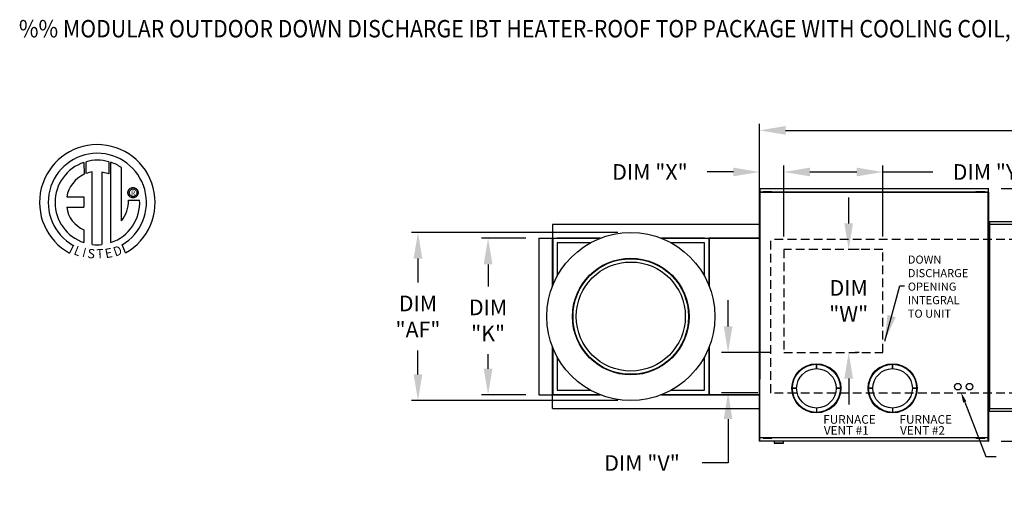
# Model space of a CAD drawing. Units: inches. Extents: x -1 to 269, y -262 to 0.
# Drawn here: x -1 to 113, y -54 to 0 of the extents above; entities that cross this region are included whole.
import ezdxf
from ezdxf.enums import TextEntityAlignment as Align

# ---------------------------------------------------------------- set-up
doc = ezdxf.new("R2010")
doc.units = ezdxf.units.IN
doc.header["$LTSCALE"] = 4
doc.header["$MEASUREMENT"] = 0
doc.linetypes.add('HIDDEN', pattern=[0.375, 0.25, -0.125])
doc.layers.add('LAYER_1', color=7, linetype='Continuous')
doc.styles.add('BOLD', font='ROMAND.SHX')
doc.dimstyles.new('MOD', dxfattribs={"dimscale": 1.5, "dimtxt": 1.2, "dimasz": 2, "dimexe": 0.5, "dimexo": 1, "dimgap": 1, "dimtad": 0, "dimtih": 1, "dimtoh": 1, "dimdec": 4, "dimlfac": 1.333333, "dimzin": 0, "dimdsep": 46, "dimtxsty": 'Standard', "dimcen": 0.09, "dimdle": 0.125, "dimadec": 0, "dimazin": 0, "dimtfac": 1, "dimtdec": 4, "dimtix": 1, "dimtofl": 0, "dimtmove": 0, "dimatfit": 3, "dimfxl": 0, "dimfrac": 2, "dimtolj": 1, "dimtzin": 0, "dimarcsym": 0})

# ---------------------------------------------------------------- blocks, each defined once
blk = doc.blocks.new('*D2')
at = {"color": 0, "lineweight": -2}
for p, q in [((84.36, -21.65), (84.36, -11.97)), ((225.46, -21.17), (225.46, -11.97)), ((87.36, -12.72), (148.31, -12.72)), ((222.46, -12.72), (161.51, -12.72))]:
    blk.add_line(p, q, dxfattribs=at)
at = {"color": 0}
for points in [[(87.36, -12.22), (87.36, -13.22), (84.36, -12.72)], [(222.46, -12.22), (222.46, -13.22), (225.46, -12.72)]]:
    blk.add_solid(points, dxfattribs=at)
at = {"layer": 'DEFPOINTS', "color": 0}
for p in [(225.46, -12.72), (84.36, -23.15), (225.46, -22.67)]:
    blk.add_point(p, dxfattribs=at)
at = {"color": 0, "insert": (154.91, -12.72), "char_height": 1.8, "attachment_point": 5}
blk.add_mtext('\\A1;DIM "A"', dxfattribs=at)
blk = doc.blocks.new('*D5')
at = {"color": 0, "lineweight": -2}
for p, q in [((87.16, -24.93), (87.16, -16.76)), ((98.56, -24.93), (98.56, -16.76)), ((90.16, -17.51), (95.56, -17.51)), ((98.56, -17.51), (104.3, -17.51))]:
    blk.add_line(p, q, dxfattribs=at)
at = {"color": 0}
for points in [[(90.16, -17.01), (90.16, -18.01), (87.16, -17.51)], [(95.56, -17.01), (95.56, -18.01), (98.56, -17.51)]]:
    blk.add_solid(points, dxfattribs=at)
at = {"layer": 'DEFPOINTS', "color": 0}
for p in [(98.56, -17.51), (87.16, -26.43), (98.56, -26.43)]:
    blk.add_point(p, dxfattribs=at)
at = {"color": 0, "insert": (110.9, -17.51), "char_height": 1.8, "attachment_point": 5}
blk.add_mtext('\\A1;DIM "Y"', dxfattribs=at)
blk = doc.blocks.new('*D31')
at = {"color": 0, "lineweight": -2}
for p, q in [((57.46, -25.14), (52.38, -25.14)), ((53.13, -28.14), (53.13, -30.69)), ((53.13, -40.15), (53.13, -38.49)), ((57.46, -43.15), (52.38, -43.15))]:
    blk.add_line(p, q, dxfattribs=at)
at = {"color": 0}
for points in [[(52.63, -28.14), (53.63, -28.14), (53.13, -25.14)], [(52.63, -40.15), (53.63, -40.15), (53.13, -43.15)]]:
    blk.add_solid(points, dxfattribs=at)
at = {"layer": 'DEFPOINTS', "color": 0}
for p in [(58.96, -25.14), (53.13, -43.15), (58.96, -43.15)]:
    blk.add_point(p, dxfattribs=at)
at = {"color": 0, "insert": (53.13, -34.59), "char_height": 1.8, "attachment_point": 5}
blk.add_mtext('\\A1;DIM \\P"K"', dxfattribs=at)
blk = doc.blocks.new('*D29')
at = {"color": 0, "lineweight": -2}
for p, q in [((68.06, -24.47), (44.31, -24.47)), ((45.06, -27.47), (45.06, -30.24)), ((45.06, -40.81), (45.06, -38.04)), ((68.06, -43.81), (44.31, -43.81))]:
    blk.add_line(p, q, dxfattribs=at)
at = {"color": 0}
for points in [[(44.56, -27.47), (45.56, -27.47), (45.06, -24.47)], [(44.56, -40.81), (45.56, -40.81), (45.06, -43.81)]]:
    blk.add_solid(points, dxfattribs=at)
at = {"layer": 'DEFPOINTS', "color": 0}
for p in [(69.56, -24.47), (45.06, -43.81), (69.56, -43.81)]:
    blk.add_point(p, dxfattribs=at)
at = {"color": 0, "insert": (45.06, -34.14), "char_height": 1.8, "attachment_point": 5}
blk.add_mtext('\\A1;DIM \\P"AF"', dxfattribs=at)
blk = doc.blocks.new('*D7')
at = {"color": 0, "lineweight": -2}
for p, q in [((80.75, -35.28), (80.75, -32.28)), ((85.66, -38.28), (80, -38.28)), ((84.19, -42.94), (80, -42.94)), ((80.75, -45.94), (80.75, -51)), ((80.75, -51), (77.75, -51))]:
    blk.add_line(p, q, dxfattribs=at)
at = {"color": 0}
for points in [[(80.25, -35.28), (81.25, -35.28), (80.75, -38.28)], [(80.25, -45.94), (81.25, -45.94), (80.75, -42.94)]]:
    blk.add_solid(points, dxfattribs=at)
at = {"layer": 'DEFPOINTS', "color": 0}
for p in [(87.16, -38.28), (80.75, -42.94), (85.69, -42.94)]:
    blk.add_point(p, dxfattribs=at)
at = {"color": 0, "insert": (70.85, -51), "char_height": 1.8, "attachment_point": 5}
blk.add_mtext('\\A1;DIM "V"', dxfattribs=at)
blk = doc.blocks.new('*D6')
at = {"color": 0, "lineweight": -2}
for p, q in [((84.36, -21.65), (84.36, -16.76)), ((87.16, -24.93), (87.16, -16.76)), ((81.36, -17.51), (78.36, -17.51)), ((90.16, -17.51), (93.16, -17.51))]:
    blk.add_line(p, q, dxfattribs=at)
at = {"color": 0}
for points in [[(81.36, -17.01), (81.36, -18.01), (84.36, -17.51)], [(90.16, -17.01), (90.16, -18.01), (87.16, -17.51)]]:
    blk.add_solid(points, dxfattribs=at)
at = {"layer": 'DEFPOINTS', "color": 0}
for p in [(87.16, -17.51), (84.36, -23.15), (87.16, -26.43)]:
    blk.add_point(p, dxfattribs=at)
at = {"color": 0, "insert": (71.76, -17.51), "char_height": 1.8, "attachment_point": 5}
blk.add_mtext('\\A1;DIM "X"', dxfattribs=at)
blk = doc.blocks.new('*D4')
at = {"color": 0, "lineweight": -2}
for p, q in [((94.63, -23.43), (94.63, -20.43)), ((95.83, -26.43), (95.38, -26.43)), ((95.83, -38.28), (95.38, -38.28)), ((94.63, -41.28), (94.63, -44.28))]:
    blk.add_line(p, q, dxfattribs=at)
at = {"color": 0}
for points in [[(94.13, -23.43), (95.13, -23.43), (94.63, -26.43)], [(94.13, -41.28), (95.13, -41.28), (94.63, -38.28)]]:
    blk.add_solid(points, dxfattribs=at)
at = {"layer": 'DEFPOINTS', "color": 0}
for p in [(94.33, -26.43), (94.33, -38.28), (94.63, -38.28)]:
    blk.add_point(p, dxfattribs=at)
at = {"color": 0, "insert": (94.63, -32.35), "char_height": 1.8, "attachment_point": 5}
blk.add_mtext('\\A1;DIM\\P"W"', dxfattribs=at)
blk = doc.blocks.new('*D3')
at = {"color": 0, "lineweight": -2}
for p, q in [((112.17, -19.42), (140.12, -19.42)), ((139.37, -22.42), (139.37, -29.06)), ((139.37, -45.49), (139.37, -36.86)), ((112.18, -48.49), (140.12, -48.49))]:
    blk.add_line(p, q, dxfattribs=at)
at = {"color": 0}
for points in [[(138.87, -22.42), (139.87, -22.42), (139.37, -19.42)], [(138.87, -45.49), (139.87, -45.49), (139.37, -48.49)]]:
    blk.add_solid(points, dxfattribs=at)
at = {"layer": 'DEFPOINTS', "color": 0}
for p in [(110.67, -19.42), (110.68, -48.49), (139.37, -48.49)]:
    blk.add_point(p, dxfattribs=at)
at = {"color": 0, "insert": (139.37, -32.96), "char_height": 1.8, "attachment_point": 5}
blk.add_mtext('\\A1;DIM\\P"B"', dxfattribs=at)

msp = doc.modelspace()

# ---------------------------------------------------------------- linework, layer by layer
at = {"color": 7, "linetype": 'Continuous'}
for p, q in [((10.938465, -23.132909), (10.938465, -17.006875)), ((84.345592, -19.832747), (84.345592, -48.453515)), ((84.390393, -19.832747), (84.345592, -19.832747)), ((110.670634, -19.853476), (84.345592, -19.853476)), ((84.390393, -19.832747), (84.390393, -41.326826)), ((84.390393, -19.832747), (84.391062, -19.832747)), ((84.391062, -19.808674), (110.670634, -19.808674)), ((84.391062, -19.808674), (84.391062, -19.832747)), ((84.391062, -19.853476), (84.391062, -19.832747)), ((84.393737, -19.416412), (110.667291, -19.416412)), ((84.393737, -19.457309), (84.393737, -19.416412)), ((110.667291, -19.457309), (84.393737, -19.457309)), ((84.393737, -19.457309), (84.393737, -19.808674)), ((84.783612, -19.787063), (84.783612, -19.751606)), ((84.783612, -19.751606), (84.952453, -19.751606)), ((84.783612, -19.787063), (84.952453, -19.787063)), ((84.952453, -19.787063), (84.952453, -19.751606)), ((84.952453, -19.751606), (85.627817, -19.751606)), ((84.952453, -19.787063), (85.627817, -19.787063)), ((85.121294, -19.808674), (85.121294, -19.787063)), ((85.471329, -19.808674), (85.471329, -19.787063)), ((85.627817, -19.787063), (85.627817, -19.751606)), ((85.627817, -19.751606), (85.796658, -19.751606)), ((85.627817, -19.787063), (85.796658, -19.787063)), ((85.796658, -19.787063), (85.796658, -19.751606)), ((109.270991, -19.751606), (109.439832, -19.751606)), ((109.270991, -19.787063), (109.270991, -19.751606)), ((109.270991, -19.787063), (109.439832, -19.787063)), ((109.439832, -19.787063), (109.439832, -19.751606)), ((109.439832, -19.751606), (110.115196, -19.751606)), ((109.439832, -19.787063), (110.115196, -19.787063)), ((109.608673, -19.808674), (109.608673, -19.787063)), ((109.958709, -19.808674), (109.958709, -19.787063)), ((110.115196, -19.787063), (110.115196, -19.751606)), ((110.115196, -19.751606), (110.284038, -19.751606)), ((110.115196, -19.787063), (110.284038, -19.787063)), ((110.284038, -19.787063), (110.284038, -19.751606)), ((110.667291, -19.375515), (110.667291, -19.416412)), ((110.667291, -19.416412), (110.667291, -19.767777)), ((110.669965, -19.79185), (110.669965, -19.767777)), ((110.669965, -19.812579), (110.669965, -19.79185)), ((110.669965, -19.79185), (110.670634, -19.79185)), ((110.670634, -48.494412), (110.670634, -19.79185)), ((110.715436, -19.79185), (110.670634, -19.79185)), ((110.715436, -48.494412), (110.715436, -19.79185)), ((110.715436, -19.832747), (110.715436, -48.453515)), ((78.559519, -23.552297), (60.550521, -23.552297)), ((60.550521, -23.552297), (60.550521, -25.122681)), ((84.345592, -23.552297), (77.84623, -23.552297)), ((110.785446, -23.471318), (110.714962, -23.471318)), ((110.714962, -23.471318), (110.714962, -23.806956)), ((110.72101, -23.552574), (110.72101, -44.733687)), ((110.785446, -23.471318), (110.785446, -23.806956)), ((110.839482, -23.552574), (110.804131, -23.552574)), ((110.839482, -23.552574), (110.839482, -44.733687)), ((110.839482, -23.552574), (110.84001, -23.552574)), ((110.84001, -23.53358), (134.587507, -23.53358)), ((110.84001, -23.53358), (110.84001, -23.552574)), ((110.84001, -23.568931), (110.84001, -23.552574)), ((134.587507, -23.568931), (110.84001, -23.568931)), ((110.84212, -23.224062), (134.585397, -23.224062)), ((110.84212, -23.256332), (110.84212, -23.224062)), ((134.585397, -23.256332), (110.84212, -23.256332)), ((110.84212, -23.256332), (110.84212, -23.53358)), ((110.714962, -23.806956), (110.714962, -25.149509)), ((110.785446, -23.806956), (110.714962, -23.806956)), ((110.785446, -23.806956), (110.785446, -25.149509)), ((110.840382, -24.142594), (110.785446, -24.142594)), ((110.785446, -24.813871), (110.840382, -24.813871)), ((58.964186, -25.138632), (58.964186, -43.14763)), ((58.964186, -25.138632), (60.534571, -25.138632)), ((60.550521, -25.138632), (60.534571, -25.138632)), ((60.534571, -30.65606), (60.534571, -25.138632)), ((60.550521, -25.122681), (66.067949, -25.122681)), ((60.550521, -25.122681), (60.550521, -25.138632)), ((60.550521, -25.138632), (60.550521, -25.179281)), ((60.59117, -25.138632), (60.550521, -25.138632)), ((65.924928, -25.179281), (60.550521, -25.179281)), ((60.550521, -25.179281), (60.550521, -25.653175)), ((60.550521, -25.653175), (60.550521, -30.615075)), ((60.59117, -25.138632), (61.065064, -25.138632)), ((60.59117, -25.138632), (60.59117, -30.513039)), ((66.026965, -25.138632), (61.065064, -25.138632)), ((64.923733, -25.653175), (61.065064, -25.653175)), ((61.065064, -25.653175), (61.065064, -29.511844)), ((73.042091, -25.122681), (78.559519, -25.122681)), ((78.044976, -25.138632), (73.083076, -25.138632)), ((78.559519, -25.179281), (73.185112, -25.179281)), ((78.044976, -25.653175), (74.186307, -25.653175)), ((78.044976, -25.138632), (78.51887, -25.138632)), ((78.044976, -29.511844), (78.044976, -25.653175)), ((78.51887, -25.138632), (78.559519, -25.138632)), ((78.51887, -25.138632), (78.51887, -30.513039)), ((78.534821, -25.122681), (84.345592, -25.122681)), ((78.534821, -25.138632), (78.534821, -25.122681)), ((84.345592, -25.138632), (78.534821, -25.138632)), ((78.559519, -25.138632), (78.559519, -25.122681)), ((78.559519, -25.179281), (78.559519, -25.138632)), ((84.345592, -25.16333), (78.559519, -25.16333)), ((78.559519, -25.179281), (78.559519, -25.653175)), ((78.559519, -30.615075), (78.559519, -25.653175)), ((78.57547, -25.16333), (78.57547, -30.65606)), ((110.785446, -25.149509), (110.714962, -25.149509)), ((110.714962, -25.149509), (110.714962, -25.485147)), ((110.785446, -25.485147), (110.714962, -25.485147)), ((110.785446, -25.149509), (110.785446, -25.485147)), ((60.534571, -43.14763), (60.534571, -37.630202)), ((60.550521, -37.671187), (60.550521, -42.633087)), ((60.59117, -37.773223), (60.59117, -43.14763)), ((78.51887, -37.773223), (78.51887, -43.14763)), ((78.559519, -42.633087), (78.559519, -37.671187)), ((78.57547, -37.630202), (78.57547, -43.122932)), ((61.065064, -38.774418), (61.065064, -42.633087)), ((78.044976, -42.633087), (78.044976, -38.774418)), ((90.913201, -39.642329), (90.913201, -40.137176)), ((90.913201, -40.137176), (90.913201, -39.642329)), ((99.68666, -40.137176), (99.68666, -39.642329)), ((99.68666, -39.642329), (99.68666, -40.137176)), ((84.345592, -41.326826), (84.390393, -41.326826)), ((84.391062, -41.326826), (84.390393, -41.326826)), ((84.391062, -41.306097), (84.391062, -41.326826)), ((84.391062, -41.326826), (84.391062, -41.350899)), ((84.393737, -48.453515), (84.393737, -41.350899)), ((84.393737, -41.743161), (84.393737, -41.702265)), ((110.715436, -41.326826), (110.760237, -41.326826)), ((110.760906, -41.326826), (110.760237, -41.326826)), ((110.760906, -41.306097), (110.760906, -41.326826)), ((110.760906, -41.326826), (110.760906, -41.350899)), ((110.886528, -41.743161), (110.886528, -41.702265)), ((60.550521, -43.106981), (60.550521, -42.633087)), ((61.065064, -42.633087), (64.923733, -42.633087)), ((74.186307, -42.633087), (78.044976, -42.633087)), ((78.559519, -43.106981), (78.559519, -42.633087)), ((88.148747, -42.406783), (88.643594, -42.406783)), ((88.643594, -42.406783), (88.148747, -42.406783)), ((93.677656, -42.406783), (93.182809, -42.406783)), ((93.182809, -42.406783), (93.677656, -42.406783)), ((97.417053, -42.406783), (96.922206, -42.406783)), ((96.922206, -42.406783), (97.417053, -42.406783)), ((101.956268, -42.406783), (102.451115, -42.406783)), ((102.451115, -42.406783), (101.956268, -42.406783)), ((110.714962, -42.801114), (110.714962, -43.136753)), ((110.785446, -42.801114), (110.714962, -42.801114)), ((58.964186, -43.14763), (60.534571, -43.14763)), ((60.534571, -43.14763), (60.550521, -43.14763)), ((60.550521, -43.106981), (65.924928, -43.106981)), ((60.550521, -43.106981), (60.550521, -43.14763)), ((60.550521, -43.14763), (60.550521, -43.16358)), ((60.550521, -43.14763), (60.59117, -43.14763)), ((60.550521, -44.733965), (60.550521, -43.16358)), ((66.067949, -43.16358), (60.550521, -43.16358)), ((60.59117, -43.14763), (61.065064, -43.14763)), ((61.065064, -43.14763), (66.026965, -43.14763)), ((78.559519, -43.16358), (73.042091, -43.16358)), ((73.083076, -43.14763), (78.044976, -43.14763)), ((73.185112, -43.106981), (78.559519, -43.106981)), ((77.84623, -43.14763), (84.345592, -43.14763)), ((84.345592, -43.16358), (77.84623, -43.16358)), ((78.044976, -43.14763), (78.51887, -43.14763)), ((78.559519, -43.14763), (78.51887, -43.14763)), ((78.534821, -43.16358), (78.534821, -43.14763)), ((78.559519, -43.14763), (78.559519, -43.106981)), ((78.559519, -43.122932), (84.345592, -43.122932)), ((78.559519, -43.16358), (78.559519, -43.14763)), ((97.356889, -44.066686), (97.356889, -44.066686)), ((110.714962, -43.136753), (110.714962, -44.479306)), ((110.785446, -43.136753), (110.714962, -43.136753)), ((110.785446, -43.136753), (110.785446, -44.479306)), ((110.840382, -43.472391), (110.785446, -43.472391)), ((110.785446, -44.143668), (110.840382, -44.143668)), ((60.550521, -44.733965), (78.559519, -44.733965)), ((77.84623, -44.733965), (84.345592, -44.733965)), ((90.913201, -44.676391), (90.913201, -45.171238)), ((99.68666, -44.676391), (99.68666, -45.171238)), ((110.714962, -44.479306), (110.714962, -44.814944)), ((110.785446, -44.479306), (110.714962, -44.479306)), ((110.785446, -44.814944), (110.714962, -44.814944)), ((110.785446, -44.479306), (110.785446, -44.814944)), ((110.804131, -44.733687), (110.839482, -44.733687)), ((110.84001, -44.733687), (110.839482, -44.733687)), ((110.84001, -44.717331), (134.587507, -44.717331)), ((110.84001, -44.717331), (110.84001, -44.733687)), ((110.84001, -44.733687), (110.84001, -44.752682)), ((134.587507, -44.752682), (110.84001, -44.752682)), ((110.84212, -45.02993), (110.84212, -44.752682)), ((110.84212, -45.02993), (134.585397, -45.02993)), ((110.84212, -45.0622), (110.84212, -45.02993)), ((134.585397, -45.0622), (110.84212, -45.0622)), ((84.345592, -48.057348), (110.670634, -48.057348)), ((110.670634, -48.102149), (84.345592, -48.102149)), ((84.345592, -48.453515), (84.345592, -48.494412)), ((89.551941, -48.494412), (84.345592, -48.494412)), ((84.393737, -48.453515), (89.551941, -48.453515)), ((84.783612, -48.123761), (84.783612, -48.159217)), ((84.783612, -48.123761), (84.952453, -48.123761)), ((84.783612, -48.159217), (84.952453, -48.159217)), ((84.952453, -48.123761), (84.952453, -48.159217)), ((84.952453, -48.123761), (85.627817, -48.123761)), ((84.952453, -48.159217), (85.627817, -48.159217)), ((85.121294, -48.102149), (85.121294, -48.123761)), ((85.384889, -48.453515), (110.670634, -48.453515)), ((110.670634, -48.494412), (85.384889, -48.494412)), ((85.471329, -48.102149), (85.471329, -48.123761)), ((85.627817, -48.123761), (85.627817, -48.159217)), ((85.627817, -48.123761), (85.796658, -48.123761)), ((85.627817, -48.159217), (85.796658, -48.159217)), ((85.796658, -48.123761), (85.796658, -48.159217)), ((86.045044, -48.494412), (86.045044, -48.713235)), ((86.045044, -48.713235), (87.124964, -48.713235)), ((87.124964, -48.713235), (87.124964, -48.494412)), ((89.551941, -48.453515), (94.901389, -48.453515)), ((94.901389, -48.494412), (89.551941, -48.494412)), ((109.270991, -48.123761), (109.439832, -48.123761)), ((109.270991, -48.123761), (109.270991, -48.159217)), ((109.270991, -48.159217), (109.439832, -48.159217)), ((109.439832, -48.123761), (109.439832, -48.159217)), ((109.439832, -48.123761), (110.115196, -48.123761)), ((109.439832, -48.159217), (110.115196, -48.159217)), ((109.608673, -48.102149), (109.608673, -48.123761)), ((109.958709, -48.102149), (109.958709, -48.123761)), ((110.115196, -48.123761), (110.115196, -48.159217)), ((110.115196, -48.123761), (110.284038, -48.123761)), ((110.115196, -48.159217), (110.284038, -48.159217)), ((110.284038, -48.123761), (110.284038, -48.159217)), ((110.670634, -48.494412), (110.715436, -48.494412)), ((110.715436, -48.453515), (110.715436, -48.494412)), ((87.104101, -48.734097), (86.065907, -48.734097))]:
    msp.add_line(p, q, dxfattribs=at)
at = {"color": 7}
for p, q in [((110.804131, -23.552574), (110.804131, -44.733687)), ((84.345592, -25.122681), (84.345592, -43.16358)), ((110.785446, -42.801114), (110.785446, -43.136753)), ((107.990002, -43.980901), (110.42048, -50.241122)), ((110.42048, -50.241122), (111.62048, -50.241122))]:
    msp.add_line(p, q, dxfattribs=at)
at = {"color": 7, "linetype": 'HIDDEN'}
for p, q in [((123.108059, -25.287929), (85.688897, -25.287929)), ((85.688897, -42.944789), (85.688897, -25.287929)), ((87.158916, -26.429197), (87.158916, -38.276514)), ((98.562049, -26.429197), (87.158916, -26.429197)), ((98.562049, -38.276514), (98.562049, -26.429197)), ((87.158916, -38.276514), (98.562049, -38.276514)), ((123.108059, -42.944789), (85.688897, -42.944789))]:
    msp.add_line(p, q, dxfattribs=at)
at = {"color": 7, "linetype": 'Continuous'}
for centre, radius in [((69.55502, -34.143131), 9.670996), ((69.55502, -34.143131), 6.714783), ((69.55502, -34.143131), 6.650465), ((69.55502, -34.143131), 6.272426), ((90.913201, -42.406783), 2.822653), ((90.913201, -42.406783), 2.764454), ((99.68666, -42.406783), 2.822653), ((99.68666, -42.406783), 2.764454), ((90.913201, -42.406783), 2.269608), ((99.68666, -42.406783), 2.269608)]:
    msp.add_circle(centre, radius, dxfattribs=at)
at = {"color": 7}
for centre in [(107.194979, -42.214463), (107.194979, -42.214463), (108.528459, -42.214463), (108.528459, -42.214463)]:
    msp.add_circle(centre, 0.376133, dxfattribs=at)
at = {"color": 7, "linetype": 'Continuous'}
for centre, radius, start, end in [((8.160663, -21.01525), 6.65194, 299.12790998, 241.34384754), ((8.160663, -21.01525), 5.656702, 300.3523559, 240.75836565), ((8.160663, -21.01525), 4.865123, 108.53755343, 251.54037643), ((8.160935, -21.015059), 4.86838, 74.33264536, 105.52439208), ((8.160663, -21.01525), 4.876808, 55.27806058, 71.33143814), ((8.160663, -21.01525), 3.586552, 115.14497668, 169.5089595), ((8.160663, -21.01525), 3.558865, 99.33680729, 111.21140904), ((8.160935, -21.015059), 4.876526, 288.63384901, 3.1615792), ((8.112224, -20.823026), 3.645864, 320.82237224, 1.19612546), ((7.856897, -21.142294), 3.251592, 187.62646494, 247.59921118), ((8.160663, -21.01525), 4.874341, 263.1971471, 276.2814153), ((86.065907, -48.713235), 0.020863, 180, 270), ((87.104101, -48.713235), 0.020863, 270, 0)]:
    msp.add_arc(centre, radius, start, end, dxfattribs=at)
at = {"color": 7}
msp.add_point((110.710466, -44.814944), dxfattribs=at)
msp.add_solid([(107.80356, -44.053285), (108.176444, -43.908516), (107.555696, -42.862251)], dxfattribs=at)
at = {"layer": 'LAYER_1', "color": 7, "linetype": 'Continuous'}
for p, q in [((6.613914, -16.402552), (6.636701, -17.768576)), ((6.863881, -17.673918), (6.858721, -16.327175)), ((9.475651, -16.32756), (9.475651, -17.721161)), ((9.719079, -25.635956), (9.719079, -16.402777)), ((7.583281, -25.855274), (7.583281, -17.503534)), ((8.694118, -17.516168), (8.694118, -25.861634)), ((9.475651, -17.721161), (8.694118, -17.516168)), ((4.634067, -20.362204), (6.61777, -20.362204)), ((6.61777, -20.362204), (6.61777, -21.573826)), ((11.67617, -19.892843), (11.683937, -19.7971)), ((11.683937, -19.988586), (11.67617, -19.892843)), ((11.683937, -19.7971), (11.706415, -19.706197)), ((11.706415, -20.07949), (11.683937, -19.988586)), ((11.706415, -19.706197), (11.74237, -19.621366)), ((11.74237, -20.164321), (11.706415, -20.07949)), ((11.74237, -19.621366), (11.790569, -19.543842)), ((11.790569, -20.241844), (11.74237, -20.164321)), ((11.790569, -19.543842), (11.849776, -19.474859)), ((11.849776, -20.310827), (11.790569, -20.241844)), ((11.836392, -19.892843), (11.847819, -19.794139)), ((11.847819, -19.991548), (11.836392, -19.892843)), ((11.847819, -19.794139), (11.880351, -19.703422)), ((11.880351, -20.082264), (11.847819, -19.991548)), ((11.849776, -19.474859), (11.918759, -19.415651)), ((11.918759, -20.370035), (11.849776, -20.310827)), ((11.880351, -19.703422), (11.931363, -19.623317)), ((11.931363, -20.162369), (11.880351, -20.082264)), ((11.918759, -19.415651), (11.996283, -19.367453)), ((11.996283, -20.418233), (11.918759, -20.370035)), ((11.931363, -19.623317), (11.998234, -19.556446)), ((11.998234, -20.22924), (11.931363, -20.162369)), ((11.996283, -19.367453), (12.081114, -19.331498)), ((11.998234, -19.556446), (12.078339, -19.505433)), ((12.078339, -20.280253), (11.998234, -20.22924)), ((12.078339, -19.505433), (12.169056, -19.472902)), ((12.169056, -20.312785), (12.078339, -20.280253)), ((12.081114, -19.331498), (12.172018, -19.309019)), ((12.169056, -19.472902), (12.26776, -19.461475)), ((12.26776, -20.324211), (12.169056, -20.312785)), ((12.172018, -19.309019), (12.26776, -19.301253)), ((12.26776, -19.301253), (12.363503, -19.309019)), ((12.26776, -19.461475), (12.26776, -19.461475)), ((12.26776, -19.461475), (12.366465, -19.472902)), ((12.366465, -20.312785), (12.26776, -20.324211)), ((12.363503, -19.309019), (12.454407, -19.331498)), ((12.366465, -19.472902), (12.457182, -19.505433)), ((12.457182, -20.280253), (12.366465, -20.312785)), ((12.454407, -19.331498), (12.539238, -19.367453)), ((12.457182, -19.505433), (12.537287, -19.556446)), ((12.537287, -20.22924), (12.457182, -20.280253)), ((12.537287, -19.556446), (12.604158, -19.623317)), ((12.604158, -20.162369), (12.537287, -20.22924)), ((12.539238, -19.367453), (12.616762, -19.415651)), ((12.616762, -20.370035), (12.539238, -20.418233)), ((12.604158, -19.623317), (12.65517, -19.703422)), ((12.65517, -20.082264), (12.604158, -20.162369)), ((12.616762, -19.415651), (12.685744, -19.474859)), ((12.685744, -20.310827), (12.616762, -20.370035)), ((12.65517, -19.703422), (12.687702, -19.794139)), ((12.687702, -19.991548), (12.65517, -20.082264)), ((12.685744, -19.474859), (12.744952, -19.543842)), ((12.744952, -20.241844), (12.685744, -20.310827)), ((12.687702, -19.794139), (12.699129, -19.892843)), ((12.699129, -19.892843), (12.687702, -19.991548)), ((12.744952, -19.543842), (12.79315, -19.621366)), ((12.79315, -20.164321), (12.744952, -20.241844)), ((12.79315, -19.621366), (12.829106, -19.706197)), ((12.829106, -20.07949), (12.79315, -20.164321)), ((12.829106, -19.706197), (12.851584, -19.7971)), ((12.851584, -19.988586), (12.829106, -20.07949)), ((12.851584, -19.7971), (12.859351, -19.892843)), ((12.859351, -19.892843), (12.851584, -19.988586)), ((11.757293, -20.74692), (13.029654, -20.74613)), ((12.081114, -20.454189), (11.996283, -20.418233)), ((12.172018, -20.476667), (12.081114, -20.454189)), ((12.26776, -20.484434), (12.172018, -20.476667)), ((12.363503, -20.476667), (12.26776, -20.484434)), ((12.454407, -20.454189), (12.363503, -20.476667)), ((12.539238, -20.418233), (12.454407, -20.454189)), ((4.634067, -21.573826), (6.61777, -21.573826)), ((6.61777, -24.148523), (6.61777, -25.637294)), ((5.400047, -25.946374), (4.975237, -26.844136)), ((11.398568, -26.825954), (11.019087, -25.896611))]:
    msp.add_line(p, q, dxfattribs=at)

# ---------------------------------------------------------------- texts
at = {"color": 7, "style": 'BOLD', "width": 0.9}
msp.add_text('%% MODULAR OUTDOOR DOWN DISCHARGE IBT HEATER-ROOF TOP PACKAGE WITH COOLING COIL, MIXING BOX, LPD EVAPORATIVE COOLER INTAKE AND INTAKE HOOD', height=2, dxfattribs=at).set_placement((-0.870789, -2.019504))
at = {"color": 7, "linetype": 'Continuous'}
for s, p in [('FURNACE', (91.706866, -46.480089)), ('FURNACE', (100.480325, -46.480089)), ('VENT #1', (91.777458, -47.748014)), ('VENT #2', (100.550918, -47.748014))]:
    msp.add_text(s, height=0.9895633, dxfattribs=at).set_placement(p)
at = {"color": 7, "insert": (101.436713, -27.126736), "char_height": 0.9330552, "attachment_point": 1}
msp.add_mtext('DOWN\\PDISCHARGE\\POPENING\\PINTEGRAL \\PTO UNIT', dxfattribs=at)
at = {"layer": 'LAYER_1', "color": 7}
msp.add_text('R', height=0.5625, dxfattribs=at).set_placement((12.287355, -19.926992), align=Align.MIDDLE_CENTER)
for s, rotation, width, p, p2 in [('L', 337.82165826, 1.00504, (5.367061, -26.957597), (6.037611, -27.230948)), ('D', 19.99623217, 1.304983, (10.232943, -27.257075), (11.116495, -26.935555)), ('I', 345.82017157, 1.004117, (6.363936, -27.244055), (6.714645, -27.332667)), ('S', 352.81882472, 1.205309, (6.966278, -27.387285), (7.827885, -27.495844)), ('T', 1.99963332, 1.10379, (8.088152, -27.47843), (8.882943, -27.450681)), ('E', 10.99793539, 1.20531, (9.13711, -27.452389), (9.98958, -27.286717))]:
    msp.add_text(s, height=1.080743, rotation=rotation, dxfattribs=dict(at, width=width)).set_placement(p, p2, align=Align.FIT)

# ---------------------------------------------------------------- dimensions: what is measured, and where the dimension line sits
at = {"color": 7}
dim = msp.add_linear_dim(base=(225.459093, -12.718308), p1=(84.362403, -23.154842), p2=(225.459093, -22.669572), text='DIM "A"', dimstyle='MOD', override={"dimpost": ' in'}, dxfattribs=at)
dim.commit()
dim.dimension.update_dxf_attribs({"geometry": '*D2', "text_midpoint": (154.910748, -12.718308)})
for base, p1, p2, text, picture, middle in [((87.158916, -17.510134), (84.362403, -23.154842), (87.158916, -26.429197), 'DIM "X"', '*D6', (71.762403, -17.510134)), ((98.562049, -17.510134), (87.158916, -26.429197), (98.562049, -26.429197), 'DIM "Y"', '*D5', (110.901389, -17.510134))]:
    dim = msp.add_linear_dim(base=base, p1=p1, p2=p2, text=text, dimstyle='MOD', override={"dimpost": ' in'}, dxfattribs=at)
    dim.commit()
    dim.dimension.update_dxf_attribs({"geometry": picture, "text_midpoint": middle, "dimtype": 128})
for base, p1, p2, text, picture, middle in [((139.373852, -48.494412), (110.672865, -19.416412), (110.676209, -48.494412), 'DIM\\P"B"', '*D3', (139.373852, -32.959215)), ((45.060167, -43.814127), (69.55502, -24.472134), (69.55502, -43.814127), 'DIM \\P"AF"', '*D29', (45.060167, -34.143131)), ((53.130486, -43.14763), (58.964186, -25.138632), (58.964186, -43.14763), 'DIM \\P"K"', '*D31', (53.130486, -34.58566)), ((80.753161, -42.944789), (87.158916, -38.276514), (85.688897, -42.944789), 'DIM "V"', '*D7', (70.853161, -50.998055))]:
    dim = msp.add_linear_dim(base=base, p1=p1, p2=p2, angle=90, text=text, dimstyle='MOD', override={"dimpost": ' in'}, dxfattribs=at)
    dim.commit()
    dim.dimension.update_dxf_attribs({"geometry": picture, "text_midpoint": middle, "dimtype": 128})
dim = msp.add_linear_dim(base=(94.629647, -38.276514), p1=(94.330931, -26.429197), p2=(94.330931, -38.276514), angle=90, text='DIM\\P"W"', dimstyle='MOD', override={"dimpost": ' in'}, dxfattribs=at)
dim.commit()
dim.dimension.update_dxf_attribs({"geometry": '*D4', "text_midpoint": (94.629647, -32.352856)})

# ---------------------------------------------------------------- leaders
msp.add_leader([(98.774074, -36.973799), (100.51408, -30.627914), (101.048455, -30.627914)], dimstyle='MOD', dxfattribs=at)

doc.saveas('drawing.dxf')
